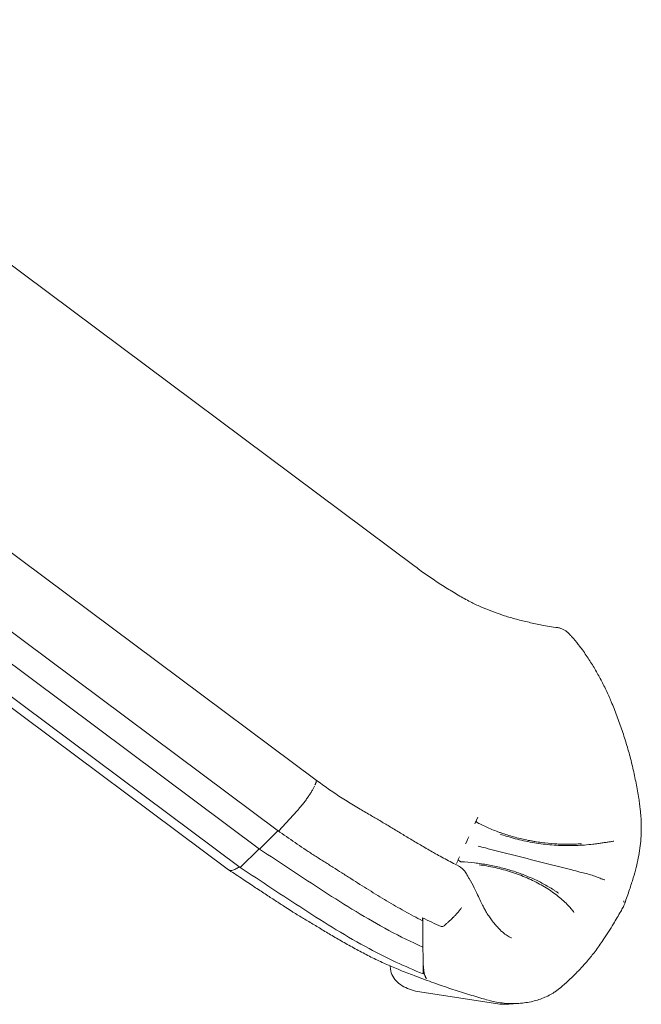
# Model space of a CAD drawing. Units: millimetres. Extents: x 68494 to 114318, y -10338 to 11516.
# Drawn here: x 82074 to 82893, y 5106 to 6405 of the extents above; entities that cross this region are included whole.
import ezdxf

# ---------------------------------------------------------------- set-up
doc = ezdxf.new("R2010")
doc.units = ezdxf.units.MM

msp = doc.modelspace()

# ---------------------------------------------------------------- linework, layer by layer
at = {"color": 0, "linetype": 'Continuous', "lineweight": 0, "extrusion": (-5.55112e-17, 0.816497, 0.57735)}
for p, q in [((81629, 6404.9), (82595.4, 5683.4)), ((81498.2, 6123.3), (82464.7, 5401.7)), ((81453.2, 6052.5), (82415.3, 5334.2)), ((81431.6, 6026.3), (82390.2, 5310.6)), ((81397.6, 5993.7), (82349.3, 5283.2)), ((81409.6, 5999.3), (82364.8, 5286.2)), ((82415.3, 5334.2), (82439.8, 5361.1)), ((82676.4, 5348.9), (82678.1, 5352.6)), ((82674, 5343.8), (82675.1, 5346.2)), ((82675.1, 5346.2), (82675.6, 5347.4)), ((82675.6, 5347.4), (82676.4, 5348.9)), ((82390.2, 5310.6), (82414.2, 5334.8)), ((82414.4, 5334.9), (82414.2, 5334.8)), ((82414.2, 5334.8), (82414.4, 5334.9)), ((82415.2, 5334.2), (82415.3, 5334.2)), ((82415.3, 5334.2), (82415.2, 5334.2)), ((82664.5, 5323.4), (82665.9, 5326.5)), ((82663.3, 5320.7), (82661.8, 5317.6)), ((82663.9, 5322), (82663.3, 5320.7)), ((82663.9, 5322), (82664.5, 5323.4)), ((82364.8, 5286.2), (82389.5, 5311.1)), ((82390.2, 5310.6), (82390.2, 5310.6)), ((82390.2, 5310.6), (82390.2, 5310.6)), ((82649.7, 5291.5), (82651.4, 5295.2)), ((82651.4, 5295.2), (82652.1, 5296.7)), ((82652.1, 5296.7), (82652.7, 5297.9)), ((82652.7, 5297.9), (82653.8, 5300.3)), ((82605, 5216.1), (82605.3, 5216.7)), ((82562.1, 5158.5), (82562.1, 5158.5)), ((82562.8, 5152.3), (82562.3, 5156.3)), ((82605.8, 5146), (82606.9, 5148.2)), ((82601.4, 5122.2), (82701.4, 5106.7))]:
    msp.add_line(p, q, dxfattribs=at)
at = {"color": 0, "linetype": 'Continuous', "lineweight": 0, "extrusion": (-1.6328e-16, 6.44543e-17, -1)}
msp.add_ellipse((81998.5, 4385.1), major_axis=(1367, -1146.1), ratio=0.56534, start_param=-1.734317, end_param=-1.733131, dxfattribs=at)
at = {"color": 0, "linetype": 'Continuous', "lineweight": 0}
for centre, major_axis, ratio, start_param, end_param in [((82596.4, 5467.7), (388.6, -236), 0.466146, -1.760022, -1.755373), ((82443.8, 5265.8), (-403.4, 187.2), 0.788675, -2.679876, -2.674018)]:
    msp.add_ellipse(centre, major_axis=major_axis, ratio=ratio, start_param=start_param, end_param=end_param, dxfattribs=at)
at = {"color": 0, "linetype": 'Continuous', "lineweight": 0, "extrusion": (1.75369e-16, -2.22181e-16, -1)}
msp.add_ellipse((82659.5, 5243.9), major_axis=(17.1, 8.7), ratio=0, start_param=0.000003, end_param=0.000006, dxfattribs=at)
at = {"color": 0, "linetype": 'Continuous', "lineweight": 0, "extrusion": (2.97784e-16, 2.90962e-16, -1)}
msp.add_ellipse((84212.8, 8801.9), major_axis=(949.8, 6139.8), ratio=0.211325, start_param=-2.226649, end_param=-2.226037, dxfattribs=at)
at = {"color": 0, "linetype": 'Continuous', "lineweight": 0, "extrusion": (-2.76262e-16, 2.11252e-16, -1)}
msp.add_ellipse((83104.8, 6317.1), major_axis=(295.1, 1907.6), ratio=0.211325, start_param=-2.252177, end_param=-2.247355, dxfattribs=at)
at = {"color": 0, "linetype": 'Continuous', "lineweight": 0}
for points in [[(82595.4, 5683.4), (82595.4, 5683.4), (82595.4, 5683.4), (82595.4, 5683.4)], [(82890.2, 5377.4), (82890.2, 5377.4), (82890.2, 5377.4), (82890.2, 5377.4)], [(82892.6, 5357.6), (82892.6, 5357.6), (82892.6, 5357.6), (82892.6, 5357.6)], [(82679.2, 5344.5), (82679.4, 5344.4), (82679.5, 5344.4), (82679.6, 5344.3)], [(82678.4, 5314.4), (82678.4, 5314.4), (82678.4, 5314.5), (82678.3, 5314.5)], [(82656.2, 5293.8), (82656, 5293.8), (82655.9, 5293.8), (82655.7, 5293.9)], [(82679.6, 5289.9), (82679.6, 5289.9), (82679.6, 5289.9), (82679.6, 5289.9)], [(82804.7, 5227.1), (82804.7, 5227.1), (82804.7, 5227.1), (82804.7, 5227.1)], [(82605, 5216.1), (82605.1, 5217.3), (82605.2, 5218.5), (82605.2, 5219.8)], [(82605.2, 5219.8), (82613.3, 5215.8), (82621.3, 5212), (82629.5, 5208.5)], [(82605.7, 5171.3), (82605.5, 5186.3), (82605.4, 5201.5), (82605.3, 5216.7)], [(82606.1, 5157.8), (82606, 5153.9), (82605.9, 5149.9), (82605.8, 5146)], [(82606.1, 5157.8), (82606, 5159.8), (82605.9, 5161.8), (82605.9, 5164)], [(82606.9, 5148.2), (82607.2, 5146.6), (82607.6, 5145.1), (82607.9, 5143.8)], [(82610.4, 5139.2), (82609.5, 5140.4), (82608.7, 5141.9), (82607.9, 5143.8)], [(82785.8, 5126.7), (82785.7, 5126.7), (82785.6, 5126.6), (82785.6, 5126.6)]]:
    msp.add_open_spline(points, degree=3, dxfattribs=at)
for points, knots in [([(82595.4, 5683.4), (82598, 5681.4), (82600.6, 5679.4), (82608.5, 5673.7), (82613.7, 5670.1), (82624.4, 5662.9), (82629.9, 5659.3), (82641, 5652.4), (82646.5, 5648.9), (82657.4, 5642.5), (82662.8, 5639.5), (82672.7, 5634.4), (82677.2, 5632.3), (82686.2, 5628.3), (82690.7, 5626.5), (82700, 5622.9), (82704.7, 5621.2), (82714.6, 5617.9), (82719.6, 5616.4), (82730.1, 5613.4), (82735.6, 5612), (82746.9, 5609.4), (82752.7, 5608.1), (82759.9, 5606.7), (82761.2, 5606.5), (82762.5, 5606.2)], [0, 0, 0, 0, 10.000577, 10.000577, 29.354305, 29.354305, 49.104798, 49.104798, 68.728028, 68.728028, 87.287894, 87.287894, 102.326294, 102.326294, 117.028076, 117.028076, 132.373321, 132.373321, 148.480293, 148.480293, 165.562124, 165.562124, 183.696758, 183.696758, 187.755141, 187.755141, 187.755141, 187.755141]), ([(82762.5, 5606.2), (82765.7, 5605.6), (82769, 5605), (82776, 5603.8), (82779.7, 5603.3), (82783.4, 5602.7)], [0, 0, 0, 0, 10.000469, 10.000469, 21.436012, 21.436012, 21.436012, 21.436012]), ([(82783.4, 5602.7), (82784.8, 5602.5), (82786.2, 5602.1), (82788.9, 5601.2), (82790.2, 5600.6), (82792.6, 5599.3), (82793.7, 5598.6), (82795.8, 5597), (82796.7, 5596.1), (82798.2, 5594.7), (82798.7, 5594.2), (82799.3, 5593.5), (82799.3, 5593.5), (82799.3, 5593.5), (82799.3, 5593.5), (82799.3, 5593.5), (82799.3, 5593.5), (82799.3, 5593.5), (82799.3, 5593.5), (82799.4, 5593.5), (82799.4, 5593.5), (82799.4, 5593.4), (82799.4, 5593.4), (82799.6, 5593.2), (82799.7, 5593.1), (82800.2, 5592.6), (82800.5, 5592.2), (82801.9, 5590.6), (82802.9, 5589.4), (82806.9, 5584.7), (82809.8, 5581.3), (82813.2, 5576.9), (82813.9, 5576.1), (82814.5, 5575.3)], [0, 0, 0, 0, 4.292213, 4.292213, 8.591728, 8.591728, 12.74732, 12.74732, 16.979494, 16.979494, 19.493665, 19.493665, 19.58343, 19.58343, 19.610241, 19.610241, 19.637114, 19.637114, 19.643795, 19.643795, 19.647134, 19.647134, 19.860832, 19.860832, 20.501919, 20.501919, 22.425186, 22.425186, 28.195132, 28.195132, 45.513434, 45.513434, 49.506649, 49.506649, 49.506649, 49.506649]), ([(82814.5, 5575.3), (82814.6, 5575.2), (82814.6, 5575.2), (82814.7, 5575.1), (82814.7, 5575), (82814.7, 5574.9), (82814.8, 5574.8), (82814.8, 5574.7), (82814.8, 5574.6), (82814.8, 5574.5)], [0.7680388, 0.7680388, 0.7680388, 0.7680388, 0.8125, 0.8125, 0.8125, 0.875, 0.875, 0.875, 1, 1, 1, 1]), ([(82814.5, 5575.3), (82816.3, 5572.8), (82818, 5570.4), (82822.9, 5563.2), (82826, 5558.4), (82831.9, 5548.9), (82834.7, 5544), (82840.1, 5534.2), (82842.7, 5529.2), (82847.7, 5519), (82850.1, 5513.9), (82852.8, 5507.5), (82853.3, 5506.4), (82853.8, 5505.3)], [0, 0, 0, 0, 10.000622, 10.000622, 28.882527, 28.882527, 47.511363, 47.511363, 66.179654, 66.179654, 84.897719, 84.897719, 88.898696, 88.898696, 88.898696, 88.898696]), ([(82853.9, 5505), (82855.2, 5502), (82856.4, 5499), (82860.2, 5489.6), (82862.6, 5483.1), (82867.2, 5470.2), (82869.4, 5463.7), (82873.5, 5450.6), (82875.5, 5444), (82879.1, 5430.8), (82880.8, 5424.1), (82883.9, 5410.8), (82885.3, 5404.2), (82887.9, 5390.9), (82889.1, 5384.1), (82890.2, 5377.4)], [0, 0, 0, 0, 10.000405, 10.000405, 31.08685, 31.08685, 52.174069, 52.174069, 73.301159, 73.301159, 94.512225, 94.512225, 115.293604, 115.293604, 136.286027, 136.286027, 136.286027, 136.286027]), ([(82439.8, 5361.1), (82440.3, 5361.6), (82440.8, 5362.2), (82441.9, 5363.5), (82442.5, 5364.1), (82443.6, 5365.5), (82444.2, 5366.1), (82445.3, 5367.5), (82445.9, 5368.2), (82447, 5369.6), (82447.6, 5370.4), (82448.7, 5371.8), (82449.2, 5372.6), (82450.3, 5374), (82450.9, 5374.8), (82452, 5376.3), (82452.5, 5377), (82453.5, 5378.5), (82454.1, 5379.3), (82455.1, 5380.7), (82455.5, 5381.5), (82456.5, 5382.9), (82457, 5383.6), (82457.8, 5385), (82458.3, 5385.7), (82459.1, 5387.1), (82459.5, 5387.7), (82460.2, 5389), (82460.6, 5389.6), (82461.2, 5390.9), (82461.5, 5391.4), (82462.1, 5392.6), (82462.4, 5393.1), (82462.6, 5393.6)], [0, 0, 0, 0, 0.00277334, 0.00277334, 0.00554669, 0.00554669, 0.00832003, 0.00832003, 0.01109338, 0.01109338, 0.01386672, 0.01386672, 0.01664007, 0.01664007, 0.01941341, 0.01941341, 0.02218676, 0.02218676, 0.0249601, 0.0249601, 0.02773345, 0.02773345, 0.03050679, 0.03050679, 0.03328014, 0.03328014, 0.03605348, 0.03605348, 0.03882683, 0.03882683, 0.04160017, 0.04160017, 0.04437352, 0.04437352, 0.04437352, 0.04437352]), ([(82463.3, 5395.2), (82463.6, 5395.7), (82463.8, 5396.2), (82464.2, 5397.1), (82464.3, 5397.6), (82464.6, 5398.4), (82464.7, 5398.7), (82464.9, 5399.4), (82465, 5399.8), (82465.1, 5400.3), (82465.1, 5400.6), (82465, 5401), (82465, 5401.2), (82464.9, 5401.5), (82464.8, 5401.7), (82464.7, 5401.7)], [0.00000486, 0.00000486, 0.00000486, 0.00000486, 0.00277788, 0.00277788, 0.00555089, 0.00555089, 0.0083239, 0.0083239, 0.01109692, 0.01109692, 0.01386993, 0.01386993, 0.01664294, 0.01664294, 0.01939335, 0.01939335, 0.01939335, 0.01939335]), ([(82464.7, 5401.7), (82467.3, 5399.8), (82470, 5397.9), (82477.9, 5392.1), (82483.3, 5388.4), (82494.2, 5380.9), (82499.8, 5377.3), (82511.2, 5370.2), (82516.9, 5366.7), (82527.7, 5360.4), (82532.7, 5357.5), (82541.9, 5352.2), (82546, 5349.7), (82554.4, 5344.7), (82558.6, 5342.2), (82567.2, 5337), (82571.5, 5334.4), (82580.5, 5329), (82585, 5326.2), (82594.5, 5320.6), (82599.3, 5317.7), (82609.3, 5311.9), (82614.4, 5308.9), (82620.4, 5305.5), (82621.3, 5305), (82622.1, 5304.5)], [0, 0, 0, 0, 10.000529, 10.000529, 29.784391, 29.784391, 50.038636, 50.038636, 70.225734, 70.225734, 87.579968, 87.579968, 102.031891, 102.031891, 116.814955, 116.814955, 132.238547, 132.238547, 148.454973, 148.454973, 165.692336, 165.692336, 184.082259, 184.082259, 187.109475, 187.109475, 187.109475, 187.109475]), ([(82890.2, 5377.4), (82890.6, 5374.7), (82891, 5372.1), (82891.6, 5367.2), (82891.9, 5364.8), (82892.3, 5360.8), (82892.5, 5359.2), (82892.6, 5357.6)], [0, 0, 0, 0, 10.007972, 10.007972, 19.9602, 19.9602, 27.270872, 27.270872, 27.270872, 27.270872]), ([(82892.6, 5357.6), (82892.8, 5355.5), (82893, 5353.4), (82893.4, 5346.8), (82893.5, 5342.2), (82893.4, 5333.2), (82893.3, 5328.8), (82892.7, 5320), (82892.2, 5315.8), (82891.1, 5307.4), (82890.4, 5303.2), (82888.7, 5294.7), (82887.7, 5290.4), (82885.5, 5281.7), (82884.2, 5277.1), (82881.4, 5267.5), (82879.7, 5262.4), (82875.9, 5251.1), (82873.8, 5245), (82871.2, 5237.7), (82870.7, 5236.5), (82870.3, 5235.3)], [0, 0, 0, 0, 10.000344, 10.000344, 31.912045, 31.912045, 53.355019, 53.355019, 73.900983, 73.900983, 94.376348, 94.376348, 115.495019, 115.495019, 138.30767, 138.30767, 164.642801, 164.642801, 196.539582, 196.539582, 202.877402, 202.877402, 202.877402, 202.877402]), ([(82679.2, 5344.5), (82678.9, 5344.6), (82678.5, 5344.7), (82678.1, 5344.9), (82677.9, 5345), (82677.8, 5345.1), (82677.6, 5345.2), (82677.4, 5345.4), (82677.3, 5345.5), (82677.1, 5345.6), (82677, 5345.7), (82676.8, 5345.8), (82676.7, 5346), (82676.5, 5346.1), (82676.4, 5346.3), (82676.3, 5346.4), (82676.1, 5346.6), (82676, 5346.7), (82675.9, 5346.9), (82675.9, 5347), (82675.8, 5347), (82675.8, 5347.1), (82675.7, 5347.2), (82675.7, 5347.3), (82675.6, 5347.4)], [0, 0, 0, 0, 0.001208534, 0.001208534, 0.001208534, 0.0018128, 0.0018128, 0.0018128, 0.002417067, 0.002417067, 0.002417067, 0.003021334, 0.003021334, 0.003021334, 0.003625601, 0.003625601, 0.003625601, 0.004229868, 0.004229868, 0.004229868, 0.004532001, 0.004532001, 0.004532001, 0.004834134, 0.004834134, 0.004834134, 0.004834134]), ([(82679.6, 5344.3), (82684.5, 5341.8), (82689.5, 5339.5), (82694.6, 5337.3), (82697.2, 5336.2), (82699.9, 5335.2), (82702.5, 5334.1), (82703.9, 5333.6), (82705.2, 5333.1), (82706.6, 5332.6), (82707.9, 5332.1), (82709.3, 5331.7), (82710.7, 5331.2), (82716.1, 5329.3), (82721.7, 5327.7), (82727.3, 5326.1), (82732.9, 5324.6), (82738.6, 5323.3), (82744.4, 5322.1), (82745.9, 5321.8), (82747.4, 5321.6), (82748.8, 5321.3), (82750.3, 5321), (82751.8, 5320.8), (82753.2, 5320.5), (82756.2, 5320.1), (82759.1, 5319.6), (82762, 5319.2), (82767.9, 5318.5), (82773.8, 5317.9), (82779.7, 5317.5), (82781.2, 5317.4), (82782.7, 5317.3), (82784.1, 5317.2), (82785.6, 5317.2), (82787.1, 5317.1), (82788.6, 5317.1), (82791.5, 5317), (82794.4, 5316.9), (82797.4, 5316.9), (82800.3, 5316.9), (82803.2, 5317), (82806.1, 5317.1), (82807.5, 5317.2), (82809, 5317.2), (82810.4, 5317.3), (82811.1, 5317.3), (82811.9, 5317.4), (82812.6, 5317.4), (82812.9, 5317.5), (82813.3, 5317.5), (82813.6, 5317.5), (82813.8, 5317.5), (82814, 5317.5), (82814.2, 5317.5), (82814.3, 5317.5), (82814.4, 5317.6), (82814.4, 5317.6), (82814.5, 5317.6), (82814.5, 5317.6), (82814.6, 5317.6), (82814.6, 5317.6), (82814.6, 5317.6), (82814.6, 5317.6), (82814.7, 5317.6), (82814.7, 5317.6), (82814.7, 5317.6)], [0.0340139, 0.0340139, 0.0340139, 0.0340139, 0.0518999, 0.0518999, 0.0518999, 0.0608428, 0.0608428, 0.0608428, 0.0653143, 0.0653143, 0.0653143, 0.0697858, 0.0697858, 0.0697858, 0.0876718, 0.0876718, 0.0876718, 0.1055577, 0.1055577, 0.1055577, 0.1100292, 0.1100292, 0.1100292, 0.1145007, 0.1145007, 0.1145007, 0.1234437, 0.1234437, 0.1234437, 0.1413296, 0.1413296, 0.1413296, 0.1458011, 0.1458011, 0.1458011, 0.1502726, 0.1502726, 0.1502726, 0.1592156, 0.1592156, 0.1592156, 0.1681586, 0.1681586, 0.1681586, 0.17263, 0.17263, 0.17263, 0.1748658, 0.1748658, 0.1748658, 0.1759837, 0.1759837, 0.1759837, 0.1765426, 0.1765426, 0.1765426, 0.1768221, 0.1768221, 0.1768221, 0.1769618, 0.1769618, 0.1769618, 0.1770317, 0.1770317, 0.1770317, 0.1771015, 0.1771015, 0.1771015, 0.1771015]), ([(82417, 5333), (82424.6, 5327.8), (82432.3, 5322.4), (82443.8, 5314.5), (82447.6, 5311.9), (82453.5, 5308), (82455.4, 5306.7), (82459.3, 5304.2), (82461.3, 5302.9), (82465.2, 5300.4), (82467.1, 5299.1), (82471.1, 5296.6), (82473.1, 5295.4), (82477, 5292.9), (82479, 5291.7), (82482.9, 5289.2), (82484.9, 5287.9), (82490.8, 5284.2), (82494.8, 5281.6), (82500.7, 5277.9), (82502.7, 5276.6), (82506.6, 5274.1), (82508.6, 5272.8), (82518.5, 5266.5), (82526.4, 5261.5), (82542.1, 5251.8), (82549.9, 5247), (82561.7, 5240), (82565.6, 5237.7), (82573.4, 5233.1), (82577.4, 5230.9), (82589.1, 5224.3), (82597, 5220.1), (82605, 5216.1)], [0, 0, 0, 0, 0.0281535, 0.0281535, 0.0422302, 0.0422302, 0.0492686, 0.0492686, 0.0563069, 0.0563069, 0.0633453, 0.0633453, 0.0703837, 0.0703837, 0.077422, 0.077422, 0.0844604, 0.0844604, 0.0985371, 0.0985371, 0.1055755, 0.1055755, 0.1126139, 0.1126139, 0.1407673, 0.1407673, 0.1689208, 0.1689208, 0.1829975, 0.1829975, 0.1970743, 0.1970743, 0.2252277, 0.2252277, 0.2252277, 0.2252277]), ([(82707.4, 5330.3), (82710.4, 5329.3), (82713.4, 5328.3), (82720, 5326.2), (82723.7, 5325.2), (82731, 5323.3), (82734.7, 5322.4), (82742.1, 5320.7), (82745.9, 5320), (82753.5, 5318.7), (82757.3, 5318.1), (82765, 5317), (82768.8, 5316.6), (82776.6, 5315.9), (82780.4, 5315.6), (82788.1, 5315.3), (82792, 5315.2), (82799.7, 5315.1), (82803.5, 5315.1), (82811.1, 5315.4), (82814.9, 5315.6), (82822.4, 5316.2), (82826.1, 5316.6), (82832, 5317.3), (82834.2, 5317.6), (82836.4, 5317.9)], [0, 0, 0, 0, 10.004439, 10.004439, 21.600913, 21.600913, 33.190185, 33.190185, 44.799449, 44.799449, 56.410958, 56.410958, 68.028528, 68.028528, 79.644097, 79.644097, 91.26573, 91.26573, 102.887834, 102.887834, 114.50934, 114.50934, 126.132324, 126.132324, 133.166141, 133.166141, 133.166141, 133.166141]), ([(82678.4, 5314.4), (82681.6, 5313.6), (82684.7, 5312.8), (82697.4, 5309.6), (82706.9, 5307.2), (82745, 5297.5), (82773.5, 5290.2), (82805.6, 5282.1), (82809.1, 5281.2), (82818, 5278.9), (82823.3, 5277.7), (82830.9, 5275.3), (82833.2, 5274.4), (82837.2, 5272.9), (82839, 5272.2), (82842.2, 5270.9), (82843.6, 5270.4), (82845.1, 5270), (82845.2, 5269.9), (82845.4, 5269.9)], [0, 0, 0, 0, 10, 10, 40.000002, 40.000002, 130.000004, 130.000004, 141.156243, 141.156243, 157.896776, 157.896776, 165.173815, 165.173815, 170.924366, 170.924366, 175.836465, 175.836465, 176.435029, 176.435029, 176.435029, 176.435029]), ([(82836.4, 5317.9), (82838.2, 5318.2), (82840, 5318.5), (82843.6, 5319), (82845.4, 5319.2), (82848.8, 5319.7), (82850.4, 5319.9), (82853.5, 5320.4), (82854.9, 5320.6), (82856.6, 5321), (82856.9, 5321.1), (82857.3, 5321.2)], [0, 0, 0, 0, 5.926343, 5.926343, 12.023984, 12.023984, 18.248606, 18.248606, 24.341284, 24.341284, 26.175719, 26.175719, 26.175719, 26.175719]), ([(82390.2, 5310.6), (82418.3, 5292), (82474.6, 5254.5), (82546.5, 5209.5), (82590.5, 5187.8), (82605.6, 5181)], [0.0015657, 0.0015657, 0.0015657, 0.0015657, 0.1866667, 0.3733333, 0.4692863, 0.4692863, 0.4692863, 0.4692863]), ([(82622.1, 5304.5), (82624.9, 5303), (82627.7, 5301.4), (82636.4, 5296.7), (82642.3, 5293.6), (82649.4, 5289.9), (82650.6, 5289.3), (82651.9, 5288.7)], [0, 0, 0, 0, 10.000428, 10.000428, 30.860365, 30.860365, 35.247355, 35.247355, 35.247355, 35.247355]), ([(82652.1, 5296.7), (82652.2, 5296.6), (82652.3, 5296.4), (82652.4, 5296.2), (82652.5, 5296.1), (82652.6, 5295.9), (82652.8, 5295.8), (82652.9, 5295.6), (82653, 5295.5), (82653.2, 5295.4), (82653.3, 5295.2), (82653.5, 5295.1), (82653.6, 5295), (82653.8, 5294.8), (82653.9, 5294.7), (82654.1, 5294.6), (82654.3, 5294.5), (82654.4, 5294.4), (82654.6, 5294.3), (82655, 5294.1), (82655.4, 5294), (82655.7, 5293.9)], [-0.000020202, -0.000020202, -0.000020202, -0.000020202, 0.00058669, 0.00058669, 0.00058669, 0.001193582, 0.001193582, 0.001193582, 0.001800474, 0.001800474, 0.001800474, 0.002407366, 0.002407366, 0.002407366, 0.003014257, 0.003014257, 0.003014257, 0.003621149, 0.003621149, 0.003621149, 0.004834933, 0.004834933, 0.004834933, 0.004834933]), ([(82652.1, 5288.5), (82652.7, 5288.3), (82653.2, 5288), (82654.5, 5287.2), (82655.4, 5286.6), (82657.1, 5285.3), (82658, 5284.5), (82659.7, 5282.7), (82660.6, 5281.7), (82661.9, 5279.8), (82662.4, 5279), (82662.9, 5278), (82662.9, 5278), (82663, 5277.9), (82663, 5277.9), (82663, 5277.9), (82663, 5277.9), (82663, 5277.9), (82663, 5277.9), (82663, 5277.9), (82663, 5277.9), (82663, 5277.9), (82663, 5277.9), (82663, 5277.9), (82663, 5277.9), (82663, 5277.9), (82663, 5277.9), (82663, 5277.9)], [0, 0, 0, 0, 1.793682, 1.793682, 4.725959, 4.725959, 8.362934, 8.362934, 12.240095, 12.240095, 15.198605, 15.198605, 15.429128, 15.429128, 15.45269, 15.45269, 15.475152, 15.475152, 15.476549, 15.476549, 15.479345, 15.479345, 15.490666, 15.490666, 15.502046, 15.502046, 15.516311, 15.516311, 15.516311, 15.516311]), ([(82656.2, 5293.8), (82662, 5293.5), (82667.9, 5293), (82673.8, 5292.3), (82676.7, 5292), (82679.6, 5291.6), (82682.6, 5291.2), (82685.5, 5290.7), (82688.5, 5290.3), (82691.4, 5289.7), (82697.2, 5288.7), (82703, 5287.4), (82708.7, 5286), (82714.3, 5284.6), (82719.9, 5283), (82725.4, 5281.2), (82728.2, 5280.3), (82730.9, 5279.4), (82733.6, 5278.4), (82735, 5277.9), (82736.3, 5277.4), (82737.6, 5276.9), (82739, 5276.4), (82740.3, 5275.9), (82741.6, 5275.3), (82746.9, 5273.2), (82752, 5270.9), (82757, 5268.5), (82759.4, 5267.3), (82761.9, 5266.1), (82764.3, 5264.8), (82766.7, 5263.5), (82769, 5262.2), (82771.3, 5260.8), (82773.6, 5259.5), (82775.8, 5258.1), (82778, 5256.6), (82779.1, 5255.9), (82780.2, 5255.2), (82781.3, 5254.5), (82781.8, 5254.1), (82782.3, 5253.8), (82782.8, 5253.4), (82783.1, 5253.2), (82783.4, 5253), (82783.6, 5252.8), (82783.8, 5252.7), (82783.9, 5252.7), (82784, 5252.6), (82784.1, 5252.5), (82784.2, 5252.5), (82784.2, 5252.4), (82784.3, 5252.4), (82784.3, 5252.4), (82784.3, 5252.4), (82784.3, 5252.3), (82784.3, 5252.3), (82784.4, 5252.3), (82784.4, 5252.3), (82784.4, 5252.3), (82784.4, 5252.3), (82784.4, 5252.3), (82784.4, 5252.3), (82784.4, 5252.3)], [0.0340164, 0.0340164, 0.0340164, 0.0340164, 0.0519129, 0.0519129, 0.0519129, 0.0608611, 0.0608611, 0.0608611, 0.0698094, 0.0698094, 0.0698094, 0.0877058, 0.0877058, 0.0877058, 0.1056023, 0.1056023, 0.1056023, 0.1145505, 0.1145505, 0.1145505, 0.1190246, 0.1190246, 0.1190246, 0.1234988, 0.1234988, 0.1234988, 0.1413952, 0.1413952, 0.1413952, 0.1503435, 0.1503435, 0.1503435, 0.1592917, 0.1592917, 0.1592917, 0.1682399, 0.1682399, 0.1682399, 0.1727141, 0.1727141, 0.1727141, 0.1749511, 0.1749511, 0.1749511, 0.1760696, 0.1760696, 0.1760696, 0.1766289, 0.1766289, 0.1766289, 0.1769085, 0.1769085, 0.1769085, 0.1770484, 0.1770484, 0.1770484, 0.1771183, 0.1771183, 0.1771183, 0.1771532, 0.1771532, 0.1771532, 0.1771882, 0.1771882, 0.1771882, 0.1771882]), ([(82679.6, 5289.9), (82682.9, 5289.4), (82686.2, 5288.9), (82693.2, 5287.6), (82697, 5286.9), (82704.4, 5285.2), (82708, 5284.3), (82715.3, 5282.3), (82718.9, 5281.2), (82725.9, 5279), (82729.4, 5277.8), (82736.2, 5275.2), (82739.5, 5273.9), (82746.1, 5271), (82749.3, 5269.6), (82755.6, 5266.5), (82758.6, 5264.9), (82764.5, 5261.5), (82767.4, 5259.8), (82773, 5256.2), (82775.7, 5254.4), (82780.9, 5250.6), (82783.4, 5248.7), (82788.2, 5244.7), (82790.5, 5242.7), (82794.8, 5238.6), (82796.8, 5236.5), (82798.7, 5234.4)], [0, 0, 0, 0, 10.004562, 10.004562, 21.517409, 21.517409, 33.029333, 33.029333, 44.526889, 44.526889, 56.037651, 56.037651, 67.546255, 67.546255, 79.06031, 79.06031, 90.566101, 90.566101, 102.092185, 102.092185, 113.606742, 113.606742, 125.13933, 125.13933, 136.66136, 136.66136, 147.911999, 147.911999, 147.911999, 147.911999]), ([(82349.3, 5283.2), (82349.6, 5283), (82349.8, 5282.9), (82351.1, 5282.3), (82352.3, 5282.2), (82354.6, 5282.6), (82355.4, 5282.9), (82357.2, 5283.5), (82358.1, 5283.9), (82360.5, 5285.1), (82362, 5286), (82363.7, 5287.1)], [0.09463998, 0.09463998, 0.09463998, 0.09463998, 0.10011916, 0.10011916, 0.12014299, 0.12014299, 0.13015491, 0.13015491, 0.14016683, 0.14016683, 0.15425024, 0.15425024, 0.15425024, 0.15425024]), ([(82433.3, 5228.1), (82430.5, 5229.9), (82427.7, 5231.7), (82420.8, 5236.1), (82416.7, 5238.8), (82408.2, 5244.4), (82403.8, 5247.2), (82394.6, 5253.3), (82389.8, 5256.4), (82379.5, 5263.2), (82374.1, 5266.9), (82362.5, 5274.6), (82356.4, 5278.6), (82350.2, 5282.7)], [0, 0, 0, 0, 10.001785, 10.001785, 24.697318, 24.697318, 40.431434, 40.431434, 57.803402, 57.803402, 77.691586, 77.691586, 99.966756, 99.966756, 99.966756, 99.966756]), ([(82364.8, 5286.3), (82392.6, 5267.8), (82448.8, 5230.5), (82528.9, 5180.3), (82581.7, 5155.6), (82605.8, 5146)], [0.003164, 0.003164, 0.003164, 0.003164, 0.1866667, 0.3733333, 0.5247402, 0.5247402, 0.5247402, 0.5247402]), ([(82663, 5277.9), (82663, 5277.9), (82663, 5277.8), (82663.2, 5277.5), (82663.2, 5277.4), (82663.6, 5276.8), (82663.8, 5276.3), (82664.9, 5274.5), (82665.6, 5273.1), (82668.7, 5267.7), (82671.1, 5263.6), (82674.5, 5257.2), (82675.6, 5254.9), (82676.7, 5252.6)], [15.539621, 15.539621, 15.539621, 15.539621, 15.717645, 15.717645, 16.254263, 16.254263, 17.864122, 17.864122, 22.693777, 22.693777, 37.182665, 37.182665, 44.975799, 44.975799, 44.975799, 44.975799]), ([(82676.7, 5252.6), (82678.1, 5249.7), (82679.4, 5246.7), (82681.9, 5241.3), (82683, 5238.9), (82685, 5234.9), (82685.8, 5233.4), (82687.5, 5230.2), (82688.5, 5228.5), (82690.7, 5224.8), (82692, 5222.8), (82694.5, 5219.2), (82695.8, 5217.5), (82698.6, 5213.8), (82700.1, 5211.9), (82703.1, 5208.5), (82704.3, 5207.1), (82706.6, 5204.8), (82707.5, 5203.8), (82709.7, 5201.7), (82710.9, 5200.6), (82713.2, 5198.8), (82714.3, 5198), (82716.3, 5196.6), (82717.2, 5196), (82718.8, 5195), (82719.6, 5194.6), (82720.9, 5194), (82721.5, 5193.8), (82722.1, 5193.5), (82722.3, 5193.5), (82722.4, 5193.4)], [0, 0, 0, 0, 10.002509, 10.002509, 18.751799, 18.751799, 24.370817, 24.370817, 31.02864, 31.02864, 39.356478, 39.356478, 47.376424, 47.376424, 57.159891, 57.159891, 65.393737, 65.393737, 71.994667, 71.994667, 80.300214, 80.300214, 88.540256, 88.540256, 96.598458, 96.598458, 104.613703, 104.613703, 112.753798, 112.753798, 115.776987, 115.776987, 115.776987, 115.776987]), ([(82438.2, 5225), (82437.1, 5225.6), (82436.1, 5226.3), (82435.1, 5226.9), (82434.5, 5227.3), (82433.9, 5227.7), (82433.3, 5228.1)], [0.176170897, 0.176170897, 0.176170897, 0.176170897, 0.181079764, 0.181079764, 0.181079764, 0.184026639, 0.184026639, 0.184026639, 0.184026639]), ([(82574.9, 5151.1), (82572.1, 5152.2), (82569.2, 5153.4), (82560.8, 5157), (82555.2, 5159.5), (82544.1, 5164.7), (82538.5, 5167.4), (82527.4, 5173.1), (82521.8, 5176.1), (82510.7, 5182.1), (82505.2, 5185.2), (82494.4, 5191.4), (82489.1, 5194.5), (82478.9, 5200.5), (82474, 5203.5), (82464.4, 5209.2), (82459.7, 5212), (82450.6, 5217.6), (82446.1, 5220.2), (82440.5, 5223.6), (82439.4, 5224.3), (82438.2, 5225)], [0, 0, 0, 0, 10.000529, 10.000529, 29.749008, 29.749008, 49.706587, 49.706587, 69.745589, 69.745589, 89.661304, 89.661304, 108.497749, 108.497749, 126.114519, 126.114519, 142.637439, 142.637439, 158.361497, 158.361497, 162.382282, 162.382282, 162.382282, 162.382282]), ([(82634.4, 5210), (82635.1, 5210.7), (82635.9, 5211.5), (82636.8, 5212.3), (82637.6, 5213), (82638.6, 5213.9), (82639.6, 5214.8), (82640.6, 5215.7), (82641.6, 5216.7), (82642.7, 5217.7), (82643.2, 5218.2), (82643.8, 5218.7), (82644.4, 5219.3), (82644.6, 5219.6), (82644.9, 5219.8), (82645.2, 5220.1), (82645.3, 5220.2), (82645.5, 5220.4), (82645.6, 5220.5), (82645.7, 5220.6), (82645.8, 5220.7), (82645.8, 5220.7), (82645.9, 5220.8), (82645.9, 5220.8), (82645.9, 5220.8), (82646, 5220.9), (82646, 5220.9), (82646, 5220.9), (82646, 5220.9), (82646, 5220.9), (82646, 5220.9), (82646, 5220.9), (82646, 5220.9), (82646, 5220.9), (82646, 5220.9), (82646, 5220.9), (82646, 5220.9), (82646.9, 5221.8), (82647.8, 5222.8), (82648.8, 5223.8), (82649.3, 5224.3), (82649.8, 5224.8), (82650.3, 5225.4), (82650.5, 5225.7), (82650.8, 5226), (82651, 5226.2), (82651.2, 5226.4), (82651.3, 5226.5), (82651.4, 5226.7), (82651.5, 5226.7), (82651.5, 5226.8), (82651.6, 5226.9), (82651.6, 5226.9), (82651.7, 5227), (82651.7, 5227), (82651.7, 5227), (82651.7, 5227), (82651.7, 5227.1), (82651.7, 5227.1), (82651.8, 5227.1), (82651.8, 5227.1), (82651.8, 5227.1), (82651.8, 5227.1), (82651.8, 5227.1), (82651.8, 5227.1), (82651.8, 5227.1), (82651.8, 5227.1), (82652.2, 5227.6), (82652.6, 5228.1), (82653, 5228.6), (82653.2, 5228.9), (82653.5, 5229.2), (82653.7, 5229.5), (82653.7, 5229.5), (82653.8, 5229.6), (82653.9, 5229.7), (82653.9, 5229.7), (82653.9, 5229.7), (82653.9, 5229.8), (82653.9, 5229.8), (82654, 5229.8), (82654, 5229.8), (82654, 5229.8), (82654, 5229.8), (82654, 5229.8), (82654, 5229.8), (82654, 5229.8), (82654, 5229.8), (82654, 5229.8), (82654, 5229.8), (82654, 5229.8), (82654, 5229.9), (82654, 5229.9), (82654.1, 5229.9), (82654.3, 5230.2), (82654.5, 5230.5), (82654.6, 5230.7), (82655, 5231.2), (82655.3, 5231.6), (82655.5, 5231.9), (82655.8, 5232.3), (82655.9, 5232.6), (82656.1, 5232.8), (82656.4, 5233.3), (82656.6, 5233.5), (82656.6, 5233.6)], [0, 0, 0, 0, 0.125, 0.125, 0.125, 0.25, 0.25, 0.25, 0.375, 0.375, 0.375, 0.4375, 0.4375, 0.4375, 0.46875, 0.46875, 0.46875, 0.484375, 0.484375, 0.484375, 0.492187, 0.492187, 0.492187, 0.496094, 0.496094, 0.496094, 0.498047, 0.498047, 0.498047, 0.499023, 0.499023, 0.499023, 0.499512, 0.499512, 0.499512, 0.5, 0.5, 0.5, 0.625, 0.625, 0.625, 0.6875, 0.6875, 0.6875, 0.71875, 0.71875, 0.71875, 0.734375, 0.734375, 0.734375, 0.742187, 0.742187, 0.742187, 0.746094, 0.746094, 0.746094, 0.748047, 0.748047, 0.748047, 0.749023, 0.749023, 0.749023, 0.749512, 0.749512, 0.749512, 0.75, 0.75, 0.75, 0.8125, 0.8125, 0.8125, 0.84375, 0.84375, 0.84375, 0.851562, 0.851562, 0.851562, 0.855469, 0.855469, 0.855469, 0.856445, 0.856445, 0.856445, 0.856934, 0.856934, 0.856934, 0.857178, 0.857178, 0.857178, 0.857422, 0.857422, 0.857422, 0.859375, 0.859375, 0.859375, 0.875, 0.875, 0.875, 0.90625, 0.90625, 0.90625, 0.9375, 0.9375, 0.9375, 1, 1, 1, 1]), ([(82869.6, 5233.8), (82868.5, 5232), (82867.5, 5230.2), (82863.3, 5222.9), (82860.1, 5217.4), (82852.5, 5204.8), (82848.1, 5197.7), (82839.9, 5185.6), (82836.3, 5180.5), (82829.4, 5171.3), (82826.1, 5167.3), (82819.6, 5159.6), (82816.3, 5155.9), (82809.6, 5148.8), (82806.2, 5145.4), (82799, 5138.5), (82795.3, 5135), (82789.6, 5130), (82787.7, 5128.3), (82785.8, 5126.7)], [0, 0, 0, 0, 10.00001, 10.00001, 40.000728, 40.000728, 78.799152, 78.799152, 107.061826, 107.061826, 129.927167, 129.927167, 151.193597, 151.193597, 171.893587, 171.893587, 193.228601, 193.228601, 203.543903, 203.543903, 203.543903, 203.543903]), ([(82798.7, 5234.4), (82798.8, 5234.3), (82798.9, 5234.2), (82799.2, 5233.9), (82799.4, 5233.6), (82800.4, 5232.5), (82801.1, 5231.7), (82802.8, 5229.6), (82803.7, 5228.4), (82804.7, 5227.1)], [0, 0, 0, 0, 0.466748, 0.466748, 1.866336, 1.866336, 6.066461, 6.066461, 11.747476, 11.747476, 11.747476, 11.747476]), ([(82870.3, 5235.3), (82870.2, 5235.1), (82870.2, 5235), (82870.1, 5234.8), (82870, 5234.5), (82869.8, 5234.1), (82869.6, 5233.8)], [0.22746875, 0.22746875, 0.22746875, 0.22746875, 0.25, 0.25, 0.25, 0.3055846, 0.3055846, 0.3055846, 0.3055846]), ([(82629.5, 5208.5), (82631.1, 5208.3), (82632.5, 5208.6), (82633.7, 5209.5), (82633.9, 5209.6), (82634.2, 5209.8), (82634.4, 5210)], [0, 0, 0, 0, 0.840899, 0.840899, 0.840899, 1, 1, 1, 1]), ([(82610.4, 5139.2), (82609.6, 5140.3), (82608.9, 5141.8), (82608.3, 5143.7), (82608, 5144.8), (82607.7, 5146), (82607.4, 5147.3), (82607.3, 5147.9), (82607.1, 5148.6), (82607, 5149.2), (82606.6, 5151.8), (82606.3, 5154.6), (82606.1, 5157.8)], [0, 0, 0, 0, 0.01364601, 0.01364601, 0.01364601, 0.02131467, 0.02131467, 0.02131467, 0.02486982, 0.02486982, 0.02486982, 0.03836161, 0.03836161, 0.03836161, 0.03836161]), ([(82601.4, 5122.2), (82597.6, 5122.7), (82593.9, 5123.6), (82586.9, 5125.9), (82583.6, 5127.3), (82577.4, 5130.7), (82574.6, 5132.6), (82569.6, 5137.2), (82567.5, 5139.8), (82564.2, 5145.7), (82563.1, 5148.9), (82562.8, 5152.3)], [2.617994, 2.617994, 2.617994, 2.617994, 2.867413, 2.867413, 3.116831, 3.116831, 3.36625, 3.36625, 3.615669, 3.615669, 3.865087, 3.865087, 3.865087, 3.865087]), ([(82691.4, 5111.3), (82688.7, 5112), (82686.1, 5112.8), (82676.2, 5115.7), (82669, 5117.8), (82654.4, 5122.4), (82647, 5124.8), (82632.1, 5129.8), (82624.5, 5132.4), (82609.4, 5137.8), (82601.8, 5140.7), (82587.7, 5146), (82581.3, 5148.5), (82574.9, 5151.1)], [1.407492, 1.407492, 1.407492, 1.407492, 10.00028, 10.00028, 33.332816, 33.332816, 57.762912, 57.762912, 82.903667, 82.903667, 108.808017, 108.808017, 130.909917, 130.909917, 130.909917, 130.909917]), ([(82785.6, 5126.6), (82784.6, 5125.8), (82783.6, 5125), (82781.3, 5123.3), (82780.1, 5122.5), (82776.6, 5120.2), (82774.3, 5118.8), (82769.5, 5116.4), (82767.1, 5115.2), (82761.9, 5113.1), (82759.3, 5112.2), (82753.8, 5110.5), (82751, 5109.8), (82745.1, 5108.5), (82742.1, 5108), (82736, 5107.2), (82732.9, 5106.9), (82726.5, 5106.7), (82723.3, 5106.6), (82716.7, 5106.9), (82713.4, 5107.1), (82706.9, 5107.9), (82703.6, 5108.4), (82697.8, 5109.6), (82695.2, 5110.2), (82692.6, 5110.9)], [0, 0, 0, 0, 4.951224, 4.951224, 10.960923, 10.960923, 21.412102, 21.412102, 32.179143, 32.179143, 43.334409, 43.334409, 54.881308, 54.881308, 66.676425, 66.676425, 78.731274, 78.731274, 91.042026, 91.042026, 103.432935, 103.432935, 115.655974, 115.655974, 125.367544, 125.367544, 125.367544, 125.367544]), ([(82725.5, 5106.7), (82725.2, 5106.6), (82724.9, 5106.6), (82720.8, 5106), (82716.9, 5105.8), (82709.1, 5105.8), (82705.2, 5106.1), (82701.4, 5106.7)], [2.0963031, 2.0963031, 2.0963031, 2.0963031, 2.1147882, 2.1147882, 2.366391, 2.366391, 2.6179939, 2.6179939, 2.6179939, 2.6179939])]:
    msp.add_open_spline(points, degree=3, knots=knots, dxfattribs=at)
msp.add_rational_spline([(82464.6, 5401.8), (82465.5, 5401.2), (82465, 5398.8), (82463.3, 5395.2)], [0.870039872158, 0.878150415318, 0.921470457932, 1], degree=3, dxfattribs=at)

doc.saveas('drawing.dxf')
